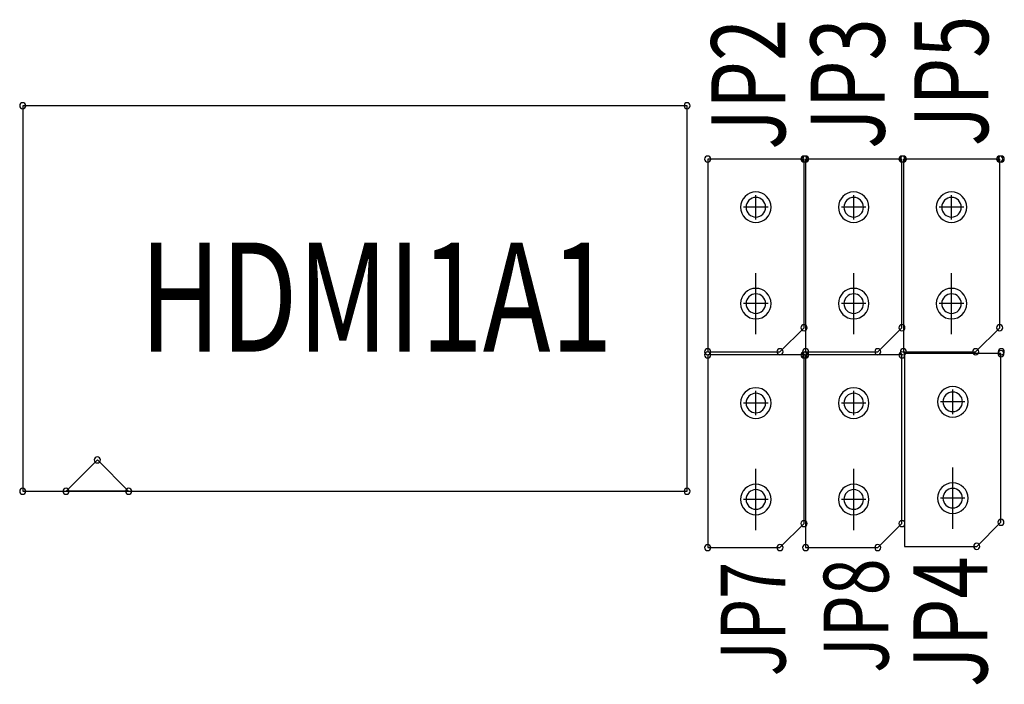
# Model space of a CAD drawing. Extents: x 3921 to 4570, y 1500 to 1959.
# Drawn here: x 4111 to 4132, y 1809 to 1822 of the extents above; entities that cross this region are included whole.
import ezdxf

# ---------------------------------------------------------------- set-up
doc = ezdxf.new("R2010")
doc.units = 0
doc.header["$MEASUREMENT"] = 0
doc.styles.add('W5', font='simplex', dxfattribs={"width": 0.75})

msp = doc.modelspace()

# ---------------------------------------------------------------- linework, layer by layer
for p, q in [((4111.408, 1820.552), (4111.408, 1812.552)), ((4125.208, 1820.552), (4111.408, 1820.552)), ((4125.208, 1812.552), (4125.208, 1820.552)), ((4127.635, 1819.446), (4125.635, 1819.446)), ((4125.635, 1819.446), (4125.635, 1815.446)), ((4127.635, 1819.446), (4125.635, 1819.446)), ((4125.635, 1819.446), (4125.635, 1815.446)), ((4127.635, 1819.446), (4125.635, 1819.446)), ((4125.635, 1819.446), (4125.635, 1815.446)), ((4127.635, 1819.446), (4125.635, 1819.446)), ((4125.635, 1819.446), (4125.635, 1815.446)), ((4127.635, 1815.946), (4127.635, 1819.446)), ((4127.635, 1815.946), (4127.635, 1819.446)), ((4127.635, 1815.946), (4127.635, 1819.446)), ((4127.635, 1815.946), (4127.635, 1819.446)), ((4129.667, 1819.446), (4127.667, 1819.446)), ((4127.667, 1819.446), (4127.667, 1815.446)), ((4129.667, 1819.446), (4127.667, 1819.446)), ((4127.667, 1819.446), (4127.667, 1815.446)), ((4129.667, 1819.446), (4127.667, 1819.446)), ((4127.667, 1819.446), (4127.667, 1815.446)), ((4129.667, 1819.446), (4127.667, 1819.446)), ((4127.667, 1819.446), (4127.667, 1815.446)), ((4129.667, 1815.946), (4129.667, 1819.446)), ((4129.667, 1815.946), (4129.667, 1819.446)), ((4129.667, 1815.946), (4129.667, 1819.446)), ((4129.667, 1815.946), (4129.667, 1819.446)), ((4131.699, 1819.446), (4129.699, 1819.446)), ((4129.699, 1819.446), (4129.699, 1815.446)), ((4131.699, 1819.446), (4129.699, 1819.446)), ((4129.699, 1819.446), (4129.699, 1815.446)), ((4131.699, 1819.446), (4129.699, 1819.446)), ((4129.699, 1819.446), (4129.699, 1815.446)), ((4131.699, 1819.446), (4129.699, 1819.446)), ((4129.699, 1819.446), (4129.699, 1815.446)), ((4131.699, 1815.946), (4131.699, 1819.446)), ((4131.699, 1815.946), (4131.699, 1819.446)), ((4131.699, 1815.946), (4131.699, 1819.446)), ((4131.699, 1815.946), (4131.699, 1819.446)), ((4126.635, 1818.192), (4126.635, 1818.7)), ((4128.667, 1818.192), (4128.667, 1818.7)), ((4130.699, 1818.192), (4130.699, 1818.7)), ((4126.889, 1818.446), (4126.381, 1818.446)), ((4128.921, 1818.446), (4128.413, 1818.446)), ((4130.953, 1818.446), (4130.445, 1818.446)), ((4126.635, 1815.811), (4126.635, 1817.081)), ((4128.667, 1815.811), (4128.667, 1817.081)), ((4130.699, 1815.811), (4130.699, 1817.081)), ((4126.635, 1816.192), (4126.635, 1816.7)), ((4128.667, 1816.192), (4128.667, 1816.7)), ((4130.699, 1816.192), (4130.699, 1816.7)), ((4126.889, 1816.446), (4126.381, 1816.446)), ((4128.921, 1816.446), (4128.413, 1816.446)), ((4130.953, 1816.446), (4130.445, 1816.446)), ((4127.136, 1815.446), (4127.635, 1815.946)), ((4127.136, 1815.446), (4127.635, 1815.946)), ((4127.136, 1815.446), (4127.635, 1815.946)), ((4127.136, 1815.446), (4127.635, 1815.946)), ((4129.168, 1815.446), (4129.667, 1815.946)), ((4129.168, 1815.446), (4129.667, 1815.946)), ((4129.168, 1815.446), (4129.667, 1815.946)), ((4129.168, 1815.446), (4129.667, 1815.946)), ((4131.2, 1815.446), (4131.699, 1815.946)), ((4131.2, 1815.446), (4131.699, 1815.946)), ((4131.2, 1815.446), (4131.699, 1815.946)), ((4131.2, 1815.446), (4131.699, 1815.946)), ((4125.635, 1815.446), (4127.136, 1815.446)), ((4125.635, 1815.446), (4127.136, 1815.446)), ((4125.635, 1815.446), (4127.136, 1815.446)), ((4125.635, 1815.446), (4127.136, 1815.446)), ((4127.635, 1815.382), (4125.635, 1815.382)), ((4125.635, 1815.382), (4125.635, 1811.382)), ((4127.635, 1815.382), (4125.635, 1815.382)), ((4125.635, 1815.382), (4125.635, 1811.382)), ((4127.635, 1815.382), (4125.635, 1815.382)), ((4125.635, 1815.382), (4125.635, 1811.382)), ((4127.635, 1815.382), (4125.635, 1815.382)), ((4125.635, 1815.382), (4125.635, 1811.382)), ((4127.635, 1811.882), (4127.635, 1815.382)), ((4127.635, 1811.882), (4127.635, 1815.382)), ((4127.635, 1811.882), (4127.635, 1815.382)), ((4127.635, 1811.882), (4127.635, 1815.382)), ((4127.667, 1815.446), (4129.168, 1815.446)), ((4127.667, 1815.446), (4129.168, 1815.446)), ((4127.667, 1815.446), (4129.168, 1815.446)), ((4127.667, 1815.446), (4129.168, 1815.446)), ((4129.667, 1815.382), (4127.667, 1815.382)), ((4127.667, 1815.382), (4127.667, 1811.382)), ((4129.667, 1815.382), (4127.667, 1815.382)), ((4127.667, 1815.382), (4127.667, 1811.382)), ((4129.667, 1815.382), (4127.667, 1815.382)), ((4127.667, 1815.382), (4127.667, 1811.382)), ((4129.667, 1815.382), (4127.667, 1815.382)), ((4127.667, 1815.382), (4127.667, 1811.382)), ((4129.667, 1811.882), (4129.667, 1815.382)), ((4129.667, 1811.882), (4129.667, 1815.382)), ((4129.667, 1811.882), (4129.667, 1815.382)), ((4129.667, 1811.882), (4129.667, 1815.382)), ((4129.699, 1815.446), (4131.2, 1815.446)), ((4129.699, 1815.446), (4131.2, 1815.446)), ((4129.699, 1815.446), (4131.2, 1815.446)), ((4129.699, 1815.446), (4131.2, 1815.446)), ((4131.724, 1815.408), (4129.724, 1815.408)), ((4129.724, 1815.408), (4129.724, 1811.408)), ((4131.724, 1815.408), (4129.724, 1815.408)), ((4129.724, 1815.408), (4129.724, 1811.408)), ((4131.724, 1815.408), (4129.724, 1815.408)), ((4129.724, 1815.408), (4129.724, 1811.408)), ((4131.724, 1815.408), (4129.724, 1815.408)), ((4129.724, 1815.408), (4129.724, 1811.408)), ((4131.724, 1811.908), (4131.724, 1815.408)), ((4131.724, 1811.908), (4131.724, 1815.408)), ((4131.724, 1811.908), (4131.724, 1815.408)), ((4131.724, 1811.908), (4131.724, 1815.408)), ((4126.635, 1814.128), (4126.635, 1814.636)), ((4128.667, 1814.128), (4128.667, 1814.636)), ((4130.724, 1814.154), (4130.724, 1814.662)), ((4126.889, 1814.382), (4126.381, 1814.382)), ((4128.921, 1814.382), (4128.413, 1814.382)), ((4130.978, 1814.408), (4130.47, 1814.408)), ((4112.308, 1812.552), (4112.958, 1813.202)), ((4112.958, 1813.202), (4113.608, 1812.552)), ((4126.635, 1811.747), (4126.635, 1813.017)), ((4128.667, 1811.747), (4128.667, 1813.017)), ((4130.724, 1811.773), (4130.724, 1813.043)), ((4111.408, 1812.552), (4125.208, 1812.552)), ((4113.608, 1812.552), (4112.308, 1812.552)), ((4126.635, 1812.128), (4126.635, 1812.636)), ((4128.667, 1812.128), (4128.667, 1812.636)), ((4130.724, 1812.154), (4130.724, 1812.662)), ((4126.889, 1812.382), (4126.381, 1812.382)), ((4128.921, 1812.382), (4128.413, 1812.382)), ((4130.978, 1812.408), (4130.47, 1812.408)), ((4127.136, 1811.382), (4127.635, 1811.882)), ((4127.136, 1811.382), (4127.635, 1811.882)), ((4127.136, 1811.382), (4127.635, 1811.882)), ((4127.136, 1811.382), (4127.635, 1811.882)), ((4129.168, 1811.382), (4129.667, 1811.882)), ((4129.168, 1811.382), (4129.667, 1811.882)), ((4129.168, 1811.382), (4129.667, 1811.882)), ((4129.168, 1811.382), (4129.667, 1811.882)), ((4131.224, 1811.408), (4131.724, 1811.908)), ((4131.224, 1811.408), (4131.724, 1811.908)), ((4131.224, 1811.408), (4131.724, 1811.908)), ((4131.224, 1811.408), (4131.724, 1811.908)), ((4125.635, 1811.382), (4127.136, 1811.382)), ((4125.635, 1811.382), (4127.136, 1811.382)), ((4125.635, 1811.382), (4127.136, 1811.382)), ((4125.635, 1811.382), (4127.136, 1811.382)), ((4127.667, 1811.382), (4129.168, 1811.382)), ((4127.667, 1811.382), (4129.168, 1811.382)), ((4127.667, 1811.382), (4129.168, 1811.382)), ((4127.667, 1811.382), (4129.168, 1811.382)), ((4129.724, 1811.408), (4131.224, 1811.408)), ((4129.724, 1811.408), (4131.224, 1811.408)), ((4129.724, 1811.408), (4131.224, 1811.408)), ((4129.724, 1811.408), (4131.224, 1811.408))]:
    msp.add_line(p, q)
for centre, radius, start, end in [((4111.408, 1820.552), 0.0635, 0, 180), ((4111.408, 1820.552), 0.0635, 180, 0), ((4125.208, 1820.552), 0.0635, 0, 180), ((4125.208, 1820.552), 0.0635, 180, 0), ((4125.635, 1819.446), 0.0635, 90, 270), ((4125.635, 1819.446), 0.0635, 90, 270), ((4125.635, 1819.446), 0.0635, 90, 270), ((4125.635, 1819.446), 0.0635, 90, 270), ((4125.635, 1819.446), 0.0635, 270, 90), ((4125.635, 1819.446), 0.0635, 270, 90), ((4125.635, 1819.446), 0.0635, 270, 90), ((4125.635, 1819.446), 0.0635, 270, 90), ((4127.635, 1819.446), 0.0635, 90, 270), ((4127.635, 1819.446), 0.0635, 90, 270), ((4127.635, 1819.446), 0.0635, 90, 270), ((4127.635, 1819.446), 0.0635, 90, 270), ((4127.667, 1819.446), 0.0635, 90, 270), ((4127.667, 1819.446), 0.0635, 90, 270), ((4127.667, 1819.446), 0.0635, 90, 270), ((4127.667, 1819.446), 0.0635, 90, 270), ((4127.635, 1819.446), 0.0635, 270, 90), ((4127.635, 1819.446), 0.0635, 270, 90), ((4127.635, 1819.446), 0.0635, 270, 90), ((4127.635, 1819.446), 0.0635, 270, 90), ((4127.667, 1819.446), 0.0635, 270, 90), ((4127.667, 1819.446), 0.0635, 270, 90), ((4127.667, 1819.446), 0.0635, 270, 90), ((4127.667, 1819.446), 0.0635, 270, 90), ((4129.667, 1819.446), 0.0635, 90, 270), ((4129.667, 1819.446), 0.0635, 90, 270), ((4129.667, 1819.446), 0.0635, 90, 270), ((4129.667, 1819.446), 0.0635, 90, 270), ((4129.699, 1819.446), 0.0635, 90, 270), ((4129.699, 1819.446), 0.0635, 90, 270), ((4129.699, 1819.446), 0.0635, 90, 270), ((4129.699, 1819.446), 0.0635, 90, 270), ((4129.667, 1819.446), 0.0635, 270, 90), ((4129.667, 1819.446), 0.0635, 270, 90), ((4129.667, 1819.446), 0.0635, 270, 90), ((4129.667, 1819.446), 0.0635, 270, 90), ((4129.699, 1819.446), 0.0635, 270, 90), ((4129.699, 1819.446), 0.0635, 270, 90), ((4129.699, 1819.446), 0.0635, 270, 90), ((4129.699, 1819.446), 0.0635, 270, 90), ((4131.699, 1819.446), 0.0635, 90, 270), ((4131.699, 1819.446), 0.0635, 90, 270), ((4131.699, 1819.446), 0.0635, 90, 270), ((4131.699, 1819.446), 0.0635, 90, 270), ((4131.731, 1819.446), 0.0635, 90, 270), ((4131.731, 1819.446), 0.0635, 90, 270), ((4131.731, 1819.446), 0.0635, 90, 270), ((4131.731, 1819.446), 0.0635, 90, 270), ((4131.699, 1819.446), 0.0635, 270, 90), ((4131.699, 1819.446), 0.0635, 270, 90), ((4131.699, 1819.446), 0.0635, 270, 90), ((4131.699, 1819.446), 0.0635, 270, 90), ((4131.731, 1819.446), 0.0635, 270, 90), ((4131.731, 1819.446), 0.0635, 270, 90), ((4131.731, 1819.446), 0.0635, 270, 90), ((4131.731, 1819.446), 0.0635, 270, 90), ((4126.635, 1818.446), 0.317, 0, 180), ((4126.635, 1818.446), 0.317, 0, 180), ((4126.635, 1818.446), 0.203, 90, 270), ((4126.635, 1818.446), 0.203, 270, 90), ((4128.667, 1818.446), 0.317, 0, 180), ((4128.667, 1818.446), 0.317, 0, 180), ((4128.667, 1818.446), 0.203, 90, 270), ((4128.667, 1818.446), 0.203, 270, 90), ((4130.699, 1818.446), 0.317, 0, 180), ((4130.699, 1818.446), 0.317, 0, 180), ((4130.699, 1818.446), 0.203, 90, 270), ((4130.699, 1818.446), 0.203, 270, 90), ((4126.635, 1818.446), 0.317, 180, 0), ((4126.635, 1818.446), 0.317, 180, 0), ((4128.667, 1818.446), 0.317, 180, 0), ((4128.667, 1818.446), 0.317, 180, 0), ((4130.699, 1818.446), 0.317, 180, 0), ((4130.699, 1818.446), 0.317, 180, 0), ((4126.635, 1816.446), 0.317, 0, 180), ((4126.635, 1816.446), 0.203, 90, 270), ((4126.635, 1816.446), 0.203, 270, 90), ((4128.667, 1816.446), 0.317, 0, 180), ((4128.667, 1816.446), 0.203, 90, 270), ((4128.667, 1816.446), 0.203, 270, 90), ((4130.699, 1816.446), 0.317, 0, 180), ((4130.699, 1816.446), 0.203, 90, 270), ((4130.699, 1816.446), 0.203, 270, 90), ((4126.635, 1816.446), 0.317, 180, 0), ((4128.667, 1816.446), 0.317, 180, 0), ((4130.699, 1816.446), 0.317, 180, 0), ((4127.635, 1815.946), 0.0635, 90, 270), ((4127.635, 1815.946), 0.0635, 90, 270), ((4127.635, 1815.946), 0.0635, 90, 270), ((4127.635, 1815.946), 0.0635, 90, 270), ((4127.635, 1815.946), 0.0635, 270, 90), ((4127.635, 1815.946), 0.0635, 270, 90), ((4127.635, 1815.946), 0.0635, 270, 90), ((4127.635, 1815.946), 0.0635, 270, 90), ((4129.667, 1815.946), 0.0635, 90, 270), ((4129.667, 1815.946), 0.0635, 90, 270), ((4129.667, 1815.946), 0.0635, 90, 270), ((4129.667, 1815.946), 0.0635, 90, 270), ((4129.667, 1815.946), 0.0635, 270, 90), ((4129.667, 1815.946), 0.0635, 270, 90), ((4129.667, 1815.946), 0.0635, 270, 90), ((4129.667, 1815.946), 0.0635, 270, 90), ((4131.699, 1815.946), 0.0635, 90, 270), ((4131.699, 1815.946), 0.0635, 90, 270), ((4131.699, 1815.946), 0.0635, 90, 270), ((4131.699, 1815.946), 0.0635, 90, 270), ((4131.699, 1815.946), 0.0635, 270, 90), ((4131.699, 1815.946), 0.0635, 270, 90), ((4131.699, 1815.946), 0.0635, 270, 90), ((4131.699, 1815.946), 0.0635, 270, 90), ((4125.635, 1815.446), 0.0635, 90, 270), ((4125.635, 1815.446), 0.0635, 90, 270), ((4125.635, 1815.446), 0.0635, 90, 270), ((4125.635, 1815.446), 0.0635, 90, 270), ((4125.635, 1815.382), 0.0635, 90, 270), ((4125.635, 1815.382), 0.0635, 90, 270), ((4125.635, 1815.382), 0.0635, 90, 270), ((4125.635, 1815.382), 0.0635, 90, 270), ((4125.635, 1815.446), 0.0635, 270, 90), ((4125.635, 1815.446), 0.0635, 270, 90), ((4125.635, 1815.446), 0.0635, 270, 90), ((4125.635, 1815.446), 0.0635, 270, 90), ((4125.635, 1815.382), 0.0635, 270, 90), ((4125.635, 1815.382), 0.0635, 270, 90), ((4125.635, 1815.382), 0.0635, 270, 90), ((4125.635, 1815.382), 0.0635, 270, 90), ((4127.136, 1815.446), 0.0635, 90, 270), ((4127.136, 1815.446), 0.0635, 90, 270), ((4127.136, 1815.446), 0.0635, 90, 270), ((4127.136, 1815.446), 0.0635, 90, 270), ((4127.136, 1815.446), 0.0635, 270, 90), ((4127.136, 1815.446), 0.0635, 270, 90), ((4127.136, 1815.446), 0.0635, 270, 90), ((4127.136, 1815.446), 0.0635, 270, 90), ((4127.635, 1815.382), 0.0635, 90, 270), ((4127.635, 1815.382), 0.0635, 90, 270), ((4127.635, 1815.382), 0.0635, 90, 270), ((4127.635, 1815.382), 0.0635, 90, 270), ((4127.667, 1815.446), 0.0635, 90, 270), ((4127.667, 1815.446), 0.0635, 90, 270), ((4127.667, 1815.446), 0.0635, 90, 270), ((4127.667, 1815.446), 0.0635, 90, 270), ((4127.667, 1815.382), 0.0635, 90, 270), ((4127.667, 1815.382), 0.0635, 90, 270), ((4127.667, 1815.382), 0.0635, 90, 270), ((4127.667, 1815.382), 0.0635, 90, 270), ((4127.635, 1815.382), 0.0635, 270, 90), ((4127.635, 1815.382), 0.0635, 270, 90), ((4127.635, 1815.382), 0.0635, 270, 90), ((4127.635, 1815.382), 0.0635, 270, 90), ((4127.667, 1815.446), 0.0635, 270, 90), ((4127.667, 1815.446), 0.0635, 270, 90), ((4127.667, 1815.446), 0.0635, 270, 90), ((4127.667, 1815.446), 0.0635, 270, 90), ((4127.667, 1815.382), 0.0635, 270, 90), ((4127.667, 1815.382), 0.0635, 270, 90), ((4127.667, 1815.382), 0.0635, 270, 90), ((4127.667, 1815.382), 0.0635, 270, 90), ((4129.168, 1815.446), 0.0635, 90, 270), ((4129.168, 1815.446), 0.0635, 90, 270), ((4129.168, 1815.446), 0.0635, 90, 270), ((4129.168, 1815.446), 0.0635, 90, 270), ((4129.168, 1815.446), 0.0635, 270, 90), ((4129.168, 1815.446), 0.0635, 270, 90), ((4129.168, 1815.446), 0.0635, 270, 90), ((4129.168, 1815.446), 0.0635, 270, 90), ((4129.667, 1815.382), 0.0635, 90, 270), ((4129.667, 1815.382), 0.0635, 90, 270), ((4129.667, 1815.382), 0.0635, 90, 270), ((4129.667, 1815.382), 0.0635, 90, 270), ((4129.699, 1815.446), 0.0635, 90, 270), ((4129.699, 1815.446), 0.0635, 90, 270), ((4129.699, 1815.446), 0.0635, 90, 270), ((4129.699, 1815.446), 0.0635, 90, 270), ((4129.667, 1815.382), 0.0635, 270, 90), ((4129.667, 1815.382), 0.0635, 270, 90), ((4129.667, 1815.382), 0.0635, 270, 90), ((4129.667, 1815.382), 0.0635, 270, 90), ((4129.699, 1815.446), 0.0635, 270, 90), ((4129.699, 1815.446), 0.0635, 270, 90), ((4129.699, 1815.446), 0.0635, 270, 90), ((4129.699, 1815.446), 0.0635, 270, 90), ((4131.2, 1815.446), 0.0635, 90, 270), ((4131.2, 1815.446), 0.0635, 90, 270), ((4131.2, 1815.446), 0.0635, 90, 270), ((4131.2, 1815.446), 0.0635, 90, 270), ((4131.2, 1815.446), 0.0635, 270, 90), ((4131.2, 1815.446), 0.0635, 270, 90), ((4131.2, 1815.446), 0.0635, 270, 90), ((4131.2, 1815.446), 0.0635, 270, 90), ((4131.724, 1815.408), 0.0635, 90, 270), ((4131.724, 1815.408), 0.0635, 90, 270), ((4131.724, 1815.408), 0.0635, 90, 270), ((4131.724, 1815.408), 0.0635, 90, 270), ((4131.731, 1815.446), 0.0635, 90, 270), ((4131.731, 1815.446), 0.0635, 90, 270), ((4131.731, 1815.446), 0.0635, 90, 270), ((4131.731, 1815.446), 0.0635, 90, 270), ((4131.724, 1815.408), 0.0635, 270, 90), ((4131.724, 1815.408), 0.0635, 270, 90), ((4131.724, 1815.408), 0.0635, 270, 90), ((4131.724, 1815.408), 0.0635, 270, 90), ((4131.731, 1815.446), 0.0635, 270, 90), ((4131.731, 1815.446), 0.0635, 270, 90), ((4131.731, 1815.446), 0.0635, 270, 90), ((4131.731, 1815.446), 0.0635, 270, 90), ((4126.635, 1814.382), 0.317, 0, 180), ((4126.635, 1814.382), 0.317, 0, 180), ((4126.635, 1814.382), 0.203, 90, 270), ((4126.635, 1814.382), 0.203, 270, 90), ((4128.667, 1814.382), 0.317, 0, 180), ((4128.667, 1814.382), 0.317, 0, 180), ((4128.667, 1814.382), 0.203, 90, 270), ((4128.667, 1814.382), 0.203, 270, 90), ((4130.724, 1814.408), 0.317, 0, 180), ((4130.724, 1814.408), 0.317, 0, 180), ((4130.724, 1814.408), 0.203, 90, 270), ((4130.724, 1814.408), 0.203, 270, 90), ((4126.635, 1814.382), 0.317, 180, 0), ((4126.635, 1814.382), 0.317, 180, 0), ((4128.667, 1814.382), 0.317, 180, 0), ((4128.667, 1814.382), 0.317, 180, 0), ((4130.724, 1814.408), 0.317, 180, 0), ((4130.724, 1814.408), 0.317, 180, 0), ((4112.958, 1813.202), 0.0635, 0, 180), ((4112.958, 1813.202), 0.0635, 180, 0), ((4126.635, 1812.382), 0.317, 0, 180), ((4128.667, 1812.382), 0.317, 0, 180), ((4130.724, 1812.408), 0.317, 0, 180), ((4111.408, 1812.552), 0.0635, 0, 180), ((4111.408, 1812.552), 0.0635, 180, 0), ((4112.308, 1812.552), 0.0635, 0, 180), ((4112.308, 1812.552), 0.0635, 180, 0), ((4113.608, 1812.552), 0.0635, 0, 180), ((4113.608, 1812.552), 0.0635, 180, 0), ((4125.208, 1812.552), 0.0635, 0, 180), ((4125.208, 1812.552), 0.0635, 180, 0), ((4126.635, 1812.382), 0.203, 90, 270), ((4126.635, 1812.382), 0.203, 270, 90), ((4128.667, 1812.382), 0.203, 90, 270), ((4128.667, 1812.382), 0.203, 270, 90), ((4130.724, 1812.408), 0.203, 90, 270), ((4130.724, 1812.408), 0.203, 270, 90), ((4126.635, 1812.382), 0.317, 180, 0), ((4128.667, 1812.382), 0.317, 180, 0), ((4130.724, 1812.408), 0.317, 180, 0), ((4127.635, 1811.882), 0.0635, 90, 270), ((4127.635, 1811.882), 0.0635, 90, 270), ((4127.635, 1811.882), 0.0635, 90, 270), ((4127.635, 1811.882), 0.0635, 90, 270), ((4127.635, 1811.882), 0.0635, 270, 90), ((4127.635, 1811.882), 0.0635, 270, 90), ((4127.635, 1811.882), 0.0635, 270, 90), ((4127.635, 1811.882), 0.0635, 270, 90), ((4129.667, 1811.882), 0.0635, 90, 270), ((4129.667, 1811.882), 0.0635, 90, 270), ((4129.667, 1811.882), 0.0635, 90, 270), ((4129.667, 1811.882), 0.0635, 90, 270), ((4129.667, 1811.882), 0.0635, 270, 90), ((4129.667, 1811.882), 0.0635, 270, 90), ((4129.667, 1811.882), 0.0635, 270, 90), ((4129.667, 1811.882), 0.0635, 270, 90), ((4131.724, 1811.908), 0.0635, 90, 270), ((4131.724, 1811.908), 0.0635, 90, 270), ((4131.724, 1811.908), 0.0635, 90, 270), ((4131.724, 1811.908), 0.0635, 90, 270), ((4131.724, 1811.908), 0.0635, 270, 90), ((4131.724, 1811.908), 0.0635, 270, 90), ((4131.724, 1811.908), 0.0635, 270, 90), ((4131.724, 1811.908), 0.0635, 270, 90), ((4131.224, 1811.408), 0.0635, 90, 270), ((4131.224, 1811.408), 0.0635, 90, 270), ((4131.224, 1811.408), 0.0635, 90, 270), ((4131.224, 1811.408), 0.0635, 90, 270), ((4131.224, 1811.408), 0.0635, 270, 90), ((4131.224, 1811.408), 0.0635, 270, 90), ((4131.224, 1811.408), 0.0635, 270, 90), ((4131.224, 1811.408), 0.0635, 270, 90), ((4125.635, 1811.382), 0.0635, 90, 270), ((4125.635, 1811.382), 0.0635, 90, 270), ((4125.635, 1811.382), 0.0635, 90, 270), ((4125.635, 1811.382), 0.0635, 90, 270), ((4125.635, 1811.382), 0.0635, 270, 90), ((4125.635, 1811.382), 0.0635, 270, 90), ((4125.635, 1811.382), 0.0635, 270, 90), ((4125.635, 1811.382), 0.0635, 270, 90), ((4127.136, 1811.382), 0.0635, 90, 270), ((4127.136, 1811.382), 0.0635, 90, 270), ((4127.136, 1811.382), 0.0635, 90, 270), ((4127.136, 1811.382), 0.0635, 90, 270), ((4127.136, 1811.382), 0.0635, 270, 90), ((4127.136, 1811.382), 0.0635, 270, 90), ((4127.136, 1811.382), 0.0635, 270, 90), ((4127.136, 1811.382), 0.0635, 270, 90), ((4127.667, 1811.382), 0.0635, 90, 270), ((4127.667, 1811.382), 0.0635, 90, 270), ((4127.667, 1811.382), 0.0635, 90, 270), ((4127.667, 1811.382), 0.0635, 90, 270), ((4127.667, 1811.382), 0.0635, 270, 90), ((4127.667, 1811.382), 0.0635, 270, 90), ((4127.667, 1811.382), 0.0635, 270, 90), ((4127.667, 1811.382), 0.0635, 270, 90), ((4129.168, 1811.382), 0.0635, 90, 270), ((4129.168, 1811.382), 0.0635, 90, 270), ((4129.168, 1811.382), 0.0635, 90, 270), ((4129.168, 1811.382), 0.0635, 90, 270), ((4129.168, 1811.382), 0.0635, 270, 90), ((4129.168, 1811.382), 0.0635, 270, 90), ((4129.168, 1811.382), 0.0635, 270, 90), ((4129.168, 1811.382), 0.0635, 270, 90)]:
    msp.add_arc(centre, radius, start, end)

# ---------------------------------------------------------------- texts
at = {"style": 'W5', "width": 0.75}
for s, height, p in [('JP5', 1.5365, (4131.46, 1819.713)), ('JP2', 1.5365, (4127.245, 1819.644)), ('JP3', 1.5365, (4129.309, 1819.658)), ('JP8', 1.3465, (4129.389, 1808.784)), ('JP4', 1.5365, (4131.442, 1808.49)), ('JP7', 1.3465, (4127.25, 1808.71))]:
    msp.add_text(s, height=height, rotation=90, dxfattribs=at).set_placement(p)
msp.add_text('HDMI1A1', height=2.2641, dxfattribs=at).set_placement((4113.837, 1815.449))

doc.saveas('drawing.dxf')
